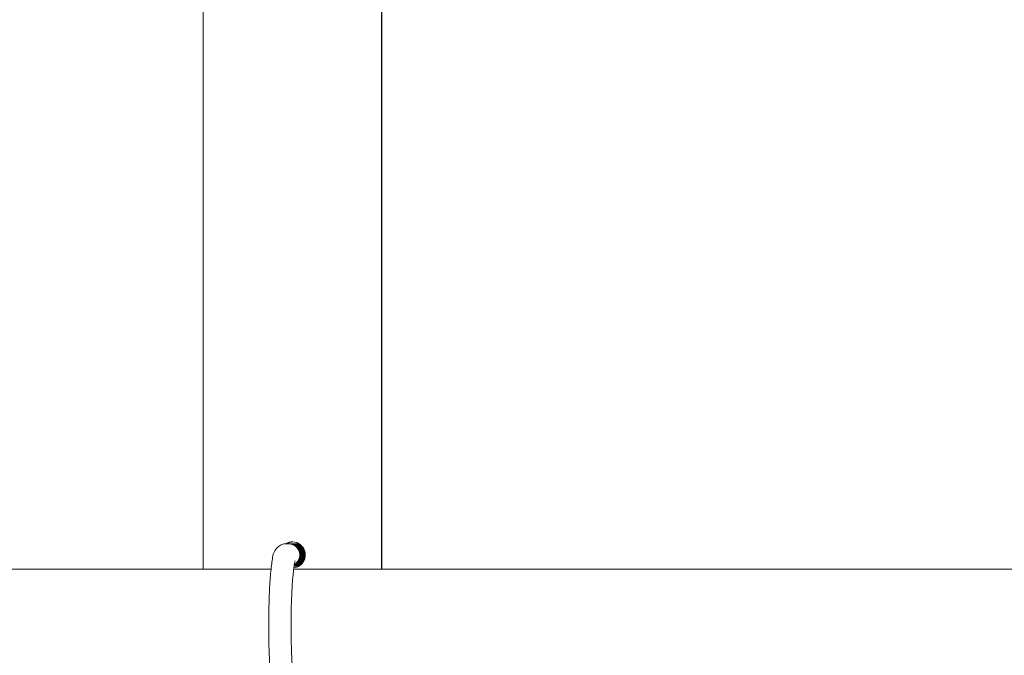
# Model space of a CAD drawing. Units: inches. Extents: x 125 to 3275, y -2095 to 2125.
# Drawn here: x 2454 to 2470, y 1044 to 1055 of the extents above; entities that cross this region are included whole.
import ezdxf

# ---------------------------------------------------------------- set-up
doc = ezdxf.new("R2010")
doc.units = ezdxf.units.IN
doc.header["$LTSCALE"] = 100
doc.header["$MEASUREMENT"] = 0
doc.layers.add('Visible (ANSI)', color=7, linetype='Continuous', lineweight=15)

msp = doc.modelspace()

# ---------------------------------------------------------------- linework, layer by layer
at = {"layer": 'Visible (ANSI)'}
for p, q in [((2456.71306, 1045.3046), (2456.71306, 1064.4046)), ((2459.70164, 1045.3046), (2459.70164, 1064.4046)), ((2459.7076, 1064.4046), (2459.7076, 1045.3046)), ((2458.10277, 1045.7296), (2458.14634, 1045.7296)), ((2458.15111, 1045.7296), (2458.15179, 1045.7296)), ((2458.15656, 1045.7296), (2458.15724, 1045.7296)), ((2458.162, 1045.7296), (2458.16269, 1045.7296)), ((2458.16745, 1045.7296), (2458.16813, 1045.7296)), ((2458.1729, 1045.7296), (2458.17358, 1045.7296)), ((2458.17835, 1045.7296), (2458.17903, 1045.7296)), ((2458.18379, 1045.7296), (2458.18447, 1045.7296)), ((2458.18924, 1045.7296), (2458.18992, 1045.7296)), ((2458.19469, 1045.7296), (2458.19537, 1045.7296)), ((2458.20013, 1045.7296), (2458.20082, 1045.7296)), ((2458.20558, 1045.7296), (2458.20626, 1045.7296)), ((2458.21103, 1045.7296), (2458.21171, 1045.7296)), ((2458.21648, 1045.7296), (2458.21716, 1045.7296)), ((2458.22192, 1045.7296), (2458.2226, 1045.7296)), ((2458.22737, 1045.7296), (2458.22805, 1045.7296)), ((2458.23282, 1045.7296), (2458.2335, 1045.7296)), ((2458.23827, 1045.7296), (2458.23895, 1045.7296)), ((2458.24371, 1045.7296), (2458.24439, 1045.7296)), ((2458.24916, 1045.7296), (2458.24984, 1045.7296)), ((2458.25461, 1045.7296), (2458.25529, 1045.7296)), ((2458.26005, 1045.7296), (2458.26074, 1045.7296)), ((2458.2655, 1045.7296), (2458.26618, 1045.7296)), ((2458.27095, 1045.7296), (2458.27163, 1045.7296)), ((2458.2764, 1045.7296), (2458.27708, 1045.7296)), ((2458.28184, 1045.7296), (2458.28252, 1045.7296)), ((2458.28729, 1045.7296), (2458.28797, 1045.7296)), ((2458.29274, 1045.7296), (2458.29342, 1045.7296)), ((2458.29819, 1045.7296), (2458.29887, 1045.7296)), ((2458.30363, 1045.7296), (2458.30431, 1045.7296)), ((2458.30908, 1045.7296), (2458.30976, 1045.7296)), ((2458.31453, 1045.7296), (2458.31521, 1045.7296)), ((2457.85198, 1045.3046), (2363.35223, 1045.3046)), ((2486.64301, 1045.3046), (2458.22952, 1045.3046)), ((2458.24099, 1045.3546), (2458.24167, 1045.3546)), ((2458.24644, 1045.3546), (2458.24712, 1045.3546)), ((2458.25188, 1045.3546), (2458.25256, 1045.3546)), ((2458.25733, 1045.3546), (2458.25801, 1045.3546)), ((2458.26278, 1045.3546), (2458.26346, 1045.3546)), ((2458.26823, 1045.3546), (2458.26891, 1045.3546)), ((2458.27367, 1045.3546), (2458.27435, 1045.3546)), ((2458.27912, 1045.3546), (2458.2798, 1045.3546)), ((2458.28457, 1045.3546), (2458.28525, 1045.3546)), ((2458.29001, 1045.3546), (2458.2907, 1045.3546)), ((2458.29546, 1045.3546), (2458.29614, 1045.3546)), ((2458.30091, 1045.3546), (2458.30159, 1045.3546)), ((2458.30636, 1045.3546), (2458.30704, 1045.3546)), ((2458.3118, 1045.3546), (2458.31248, 1045.3546)), ((2458.31725, 1045.3546), (2458.31793, 1045.3546))]:
    msp.add_line(p, q, dxfattribs=at)
for centre, major_axis, start_param, end_param in [((2458.20735, 1045.5421), (0, -0.21875), 0.11390954, 3.68410827), ((2458.22914, 1045.5421), (0, 0.21875), 0.05001437, 0.54109953), ((2458.14634, 1045.5421), (0, 0.1875), 3.66951886, 5.49778714)]:
    msp.add_ellipse(centre, major_axis=major_axis, ratio=0.9961947, start_param=start_param, end_param=end_param, dxfattribs=at)
for points, knots in [([(2458.10277, 1042.9796), (2458.07909, 1042.9796), (2458.05565, 1042.98417), (2458.01387, 1042.99928), (2457.99623, 1043.00996), (2457.96515, 1043.03359), (2457.95347, 1043.04644), (2457.93112, 1043.07467), (2457.9233, 1043.08879), (2457.90231, 1043.13104), (2457.89541, 1043.1547), (2457.87432, 1043.23531), (2457.86439, 1043.29849), (2457.84461, 1043.46593), (2457.83586, 1043.57288), (2457.82261, 1043.80497), (2457.8179, 1043.92805), (2457.81222, 1044.18295), (2457.81121, 1044.31457), (2457.81291, 1044.57451), (2457.81561, 1044.70278), (2457.82449, 1044.94431), (2457.83069, 1045.05738), (2457.84633, 1045.25962), (2457.85573, 1045.34771), (2457.8801, 1045.50409), (2457.86726, 1045.54604), (2457.94562, 1045.65327), (2457.95361, 1045.663), (2457.9797, 1045.68799), (2458.00118, 1045.70458), (2458.05264, 1045.72439), (2458.07755, 1045.7296), (2458.10277, 1045.7296)], [3.14159265, 3.14159265, 3.14159265, 3.14159265, 3.17308784, 3.17308784, 3.20776026, 3.20776026, 3.25124397, 3.25124397, 3.31528711, 3.31528711, 3.46312637, 3.46312637, 3.77728563, 3.77728563, 4.1324985, 4.1324985, 4.46217685, 4.46217685, 4.78726991, 4.78726991, 5.1117005, 5.1117005, 5.43811656, 5.43811656, 5.77315856, 5.77315856, 6.16447202, 6.16447202, 6.19989999, 6.19989999, 6.24963498, 6.24963498, 6.28318531, 6.28318531, 6.28318531, 6.28318531]), ([(2458.2549, 1043.26376), (2458.2549, 1043.26376), (2458.25334, 1043.26821), (2458.24777, 1043.28952), (2458.24268, 1043.31409), (2458.23065, 1043.3908), (2458.22355, 1043.4507), (2458.2101, 1043.60135), (2458.20389, 1043.69533), (2458.19401, 1043.90475), (2458.19043, 1044.02084), (2458.18653, 1044.2615), (2458.18624, 1044.38611), (2458.18905, 1044.63012), (2458.19215, 1044.74947), (2458.20135, 1044.9696), (2458.20743, 1045.07052), (2458.22156, 1045.24121), (2458.22964, 1045.31202), (2458.24129, 1045.38625), (2458.24484, 1045.40518), (2458.25055, 1045.43089), (2458.2529, 1045.43934), (2458.2546, 1045.44465), (2458.2549, 1045.44545), (2458.2549, 1045.44545)], [3.36759047, 3.36759047, 3.36759047, 3.36759047, 3.46330268, 3.46330268, 3.64868004, 3.64868004, 3.91462449, 3.91462449, 4.21633914, 4.21633914, 4.52857344, 4.52857344, 4.84382816, 4.84382816, 5.15926891, 5.15926891, 5.47227626, 5.47227626, 5.77618944, 5.77618944, 5.90915006, 5.90915006, 6.01723368, 6.01723368, 6.05718749, 6.05718749, 6.05718749, 6.05718749])]:
    msp.add_open_spline(points, degree=3, knots=knots, dxfattribs=at)
for points, weights, knots in [([(2458.24019, 1045.37868), (2458.26243, 1045.39131), (2458.28046, 1045.40952), (2458.33483, 1045.46444), (2458.33449, 1045.5421), (2458.33415, 1045.61977), (2458.2791, 1045.67469), (2458.22405, 1045.7296), (2458.14634, 1045.7296)], [0.965391471282, 0.973401559315, 1, 0.923879532511, 1, 0.923879532511, 1, 0.923879532511, 1], [0.9653980927, 0.9653980927, 0.9653980927, 0.9664634146, 0.9664634146, 0.9695121951, 0.9695121951, 0.9725609756, 0.9725609756, 0.9756097561, 0.9756097561, 0.9756097561]), ([(2458.23971, 1045.37581), (2458.26505, 1045.38913), (2458.28523, 1045.40952), (2458.3396, 1045.46444), (2458.33926, 1045.5421), (2458.33892, 1045.61977), (2458.28387, 1045.67469), (2458.22882, 1045.7296), (2458.15111, 1045.7296)], [0.963785063455, 0.970320246118, 1, 0.923879532511, 1, 0.923879532511, 1, 0.923879532511, 1], [0.9652746798, 0.9652746798, 0.9652746798, 0.9664634146, 0.9664634146, 0.9695121951, 0.9695121951, 0.9725609756, 0.9725609756, 0.9756097561, 0.9756097561, 0.9756097561]), ([(2458.23964, 1045.37542), (2458.26542, 1045.38883), (2458.28591, 1045.40952), (2458.34028, 1045.46444), (2458.33994, 1045.5421), (2458.3396, 1045.61977), (2458.28455, 1045.67469), (2458.2295, 1045.7296), (2458.15179, 1045.7296)], [0.96359919278, 0.969886977175, 1, 0.923879532511, 1, 0.923879532511, 1, 0.923879532511, 1], [0.9408670825, 0.9408670825, 0.9408670825, 0.9420731707, 0.9420731707, 0.9451219512, 0.9451219512, 0.9481707317, 0.9481707317, 0.9512195122, 0.9512195122, 0.9512195122]), ([(2458.23922, 1045.37283), (2458.26809, 1045.3867), (2458.29068, 1045.40952), (2458.34505, 1045.46444), (2458.34471, 1045.5421), (2458.34436, 1045.61977), (2458.28932, 1045.67469), (2458.23427, 1045.7296), (2458.15656, 1045.7296), (2458.1552, 1045.7296), (2458.15383, 1045.72958)], [0.962585642439, 0.966897810075, 1, 0.923879532511, 1, 0.923879532511, 1, 0.923879532511, 1, 0.998558163547, 0.997170948207], [0.9407473603, 0.9407473603, 0.9407473603, 0.9420731707, 0.9420731707, 0.9451219512, 0.9451219512, 0.9481707317, 0.9481707317, 0.9512195122, 0.9512195122, 0.9512772607, 0.9512772607, 0.9512772607]), ([(2458.23916, 1045.37247), (2458.26847, 1045.3864), (2458.29136, 1045.40952), (2458.34573, 1045.46444), (2458.34539, 1045.5421), (2458.34505, 1045.61977), (2458.29, 1045.67469), (2458.23495, 1045.7296), (2458.15724, 1045.7296)], [0.962480578865, 0.966476665452, 1, 0.923879532511, 1, 0.923879532511, 1, 0.923879532516, 0.999999999995], [0.9163402487, 0.9163402487, 0.9163402487, 0.9176829268, 0.9176829268, 0.9207317073, 0.9207317073, 0.9237804878, 0.9237804878, 0.9268292683, 0.9268292683, 0.9268292683]), ([(2458.23877, 1045.37012), (2458.27117, 1045.38432), (2458.29612, 1045.40952), (2458.35049, 1045.46444), (2458.35015, 1045.5421), (2458.34981, 1045.61977), (2458.29476, 1045.67469), (2458.23971, 1045.7296), (2458.162, 1045.7296)], [0.962009244791, 0.963565917939, 1, 0.923879532511, 1, 0.923879532511, 1, 0.923879532511, 1], [0.9162236673, 0.9162236673, 0.9162236673, 0.9176829268, 0.9176829268, 0.9207317073, 0.9207317073, 0.9237804878, 0.9237804878, 0.9268292683, 0.9268292683, 0.9268292683]), ([(2458.23872, 1045.3698), (2458.27156, 1045.38402), (2458.29681, 1045.40952), (2458.35117, 1045.46444), (2458.35083, 1045.5421), (2458.35049, 1045.61977), (2458.29544, 1045.67469), (2458.2404, 1045.7296), (2458.16269, 1045.7296)], [0.961978575119, 0.963155115754, 1, 0.923879532511, 1, 0.923879532511, 1, 0.923879532511, 1], [0.8918169699, 0.8918169699, 0.8918169699, 0.8932926829, 0.8932926829, 0.8963414634, 0.8963414634, 0.8993902439, 0.8993902439, 0.9024390244, 0.9024390244, 0.9024390244]), ([(2458.23838, 1045.36768), (2458.2743, 1045.38197), (2458.30157, 1045.40952), (2458.35594, 1045.46444), (2458.3556, 1045.5421), (2458.35526, 1045.61977), (2458.30021, 1045.67469), (2458.24516, 1045.7296), (2458.16745, 1045.7296), (2458.16609, 1045.7296), (2458.16473, 1045.72958)], [0.962009437121, 0.960311365377, 1, 0.923879532511, 1, 0.923879532511, 1, 0.923879532511, 1, 0.998558163547, 0.997170948208], [0.8917030719, 0.8917030719, 0.8917030719, 0.8932926829, 0.8932926829, 0.8963414634, 0.8963414634, 0.8993902439, 0.8993902439, 0.9024390244, 0.9024390244, 0.9024967729, 0.9024967729, 0.9024967729]), ([(2458.23834, 1045.36739), (2458.27469, 1045.38168), (2458.30225, 1045.40952), (2458.35662, 1045.46444), (2458.35628, 1045.5421), (2458.35594, 1045.61977), (2458.30089, 1045.67469), (2458.24584, 1045.7296), (2458.16813, 1045.7296)], [0.962048077438, 0.959909409414, 1, 0.923879532511, 1, 0.923879532511, 1, 0.923879532511, 1], [0.8672967288, 0.8672967288, 0.8672967288, 0.868902439, 0.868902439, 0.8719512195, 0.8719512195, 0.875, 0.875, 0.8780487805, 0.8780487805, 0.8780487805]), ([(2458.23803, 1045.36549), (2458.27746, 1045.37966), (2458.30702, 1045.40952), (2458.36139, 1045.46444), (2458.36105, 1045.5421), (2458.36071, 1045.61977), (2458.30566, 1045.67469), (2458.25061, 1045.7296), (2458.1729, 1045.7296)], [0.962549361961, 0.957122987766, 1, 0.923879532511, 1, 0.923879532511, 1, 0.923879532511, 1], [0.8671851269, 0.8671851269, 0.8671851269, 0.868902439, 0.868902439, 0.8719512195, 0.8719512195, 0.875, 0.875, 0.8780487805, 0.8780487805, 0.8780487805]), ([(2458.23799, 1045.36523), (2458.27786, 1045.37938), (2458.3077, 1045.40952), (2458.36207, 1045.46444), (2458.36173, 1045.5421), (2458.36139, 1045.61977), (2458.30634, 1045.67469), (2458.25129, 1045.7296), (2458.17358, 1045.7296)], [0.962653273158, 0.956728601368, 1, 0.923879532511, 1, 0.923879532511, 1, 0.923879532511, 1], [0.8427790871, 0.8427790871, 0.8427790871, 0.8445121951, 0.8445121951, 0.8475609756, 0.8475609756, 0.8506097561, 0.8506097561, 0.8536585366, 0.8536585366, 0.8536585366]), ([(2458.23772, 1045.36352), (2458.28064, 1045.37738), (2458.31247, 1045.40952), (2458.36683, 1045.46444), (2458.36649, 1045.5421), (2458.36615, 1045.61977), (2458.3111, 1045.67469), (2458.25606, 1045.7296), (2458.17835, 1045.7296), (2458.17698, 1045.7296), (2458.17562, 1045.72958)], [0.963599759326, 0.953991198821, 1, 0.923879532511, 1, 0.923879532511, 1, 0.923879532511, 1, 0.998558163547, 0.997170948209], [0.8426694485, 0.8426694485, 0.8426694485, 0.8445121951, 0.8445121951, 0.8475609756, 0.8475609756, 0.8506097561, 0.8506097561, 0.8536585366, 0.8536585366, 0.8537162851, 0.8537162851, 0.8537162851]), ([(2458.23769, 1045.36329), (2458.28104, 1045.37709), (2458.31315, 1045.40952), (2458.36752, 1045.46444), (2458.36718, 1045.5421), (2458.36683, 1045.61977), (2458.31179, 1045.67469), (2458.25674, 1045.7296), (2458.17903, 1045.7296)], [0.963765741836, 0.953603276743, 1, 0.923879532511, 1, 0.923879532511, 1, 0.923879532511, 1], [0.8182636675, 0.8182636675, 0.8182636675, 0.8201219512, 0.8201219512, 0.8231707317, 0.8231707317, 0.8262195122, 0.8262195122, 0.8292682927, 0.8292682927, 0.8292682927]), ([(2458.23745, 1045.36178), (2458.28385, 1045.37511), (2458.31791, 1045.40952), (2458.37228, 1045.46444), (2458.37194, 1045.5421), (2458.3716, 1045.61977), (2458.31655, 1045.67469), (2458.2615, 1045.7296), (2458.18379, 1045.7296)], [0.965137528029, 0.950907651293, 1, 0.923879532511, 1, 0.923879532511, 1, 0.923879532511, 1], [0.8181557022, 0.8181557022, 0.8181557022, 0.8201219512, 0.8201219512, 0.8231707317, 0.8231707317, 0.8262195122, 0.8262195122, 0.8292682927, 0.8292682927, 0.8292682927]), ([(2458.23742, 1045.36157), (2458.28425, 1045.37483), (2458.31859, 1045.40952), (2458.37296, 1045.46444), (2458.37262, 1045.5421), (2458.37228, 1045.61977), (2458.31723, 1045.67469), (2458.26218, 1045.7296), (2458.18447, 1045.7296)], [0.96536307101, 0.950525223815, 1, 0.923879532511, 1, 0.923879532511, 1, 0.923879532511, 1], [0.7937501413, 0.7937501413, 0.7937501413, 0.7957317073, 0.7957317073, 0.7987804878, 0.7987804878, 0.8018292683, 0.8018292683, 0.8048780488, 0.8048780488, 0.8048780488]), ([(2458.23721, 1045.36024), (2458.28707, 1045.37286), (2458.32336, 1045.40952), (2458.37773, 1045.46444), (2458.37739, 1045.5421), (2458.37705, 1045.61977), (2458.322, 1045.67469), (2458.26695, 1045.7296), (2458.18924, 1045.7296), (2458.18788, 1045.7296), (2458.18652, 1045.72958)], [0.967144662173, 0.94786498188, 1, 0.923879532511, 1, 0.923879532511, 1, 0.923879532511, 1, 0.998558163547, 0.997170948208], [0.7936435932, 0.7936435932, 0.7936435932, 0.7957317073, 0.7957317073, 0.7987804878, 0.7987804878, 0.8018292683, 0.8018292683, 0.8048780488, 0.8048780488, 0.8049357973, 0.8049357973, 0.8049357973]), ([(2458.23719, 1045.36006), (2458.28747, 1045.37258), (2458.32404, 1045.40952), (2458.37841, 1045.46444), (2458.37807, 1045.5421), (2458.37773, 1045.61977), (2458.32268, 1045.67469), (2458.26763, 1045.7296), (2458.18992, 1045.7296)], [0.967427831144, 0.947487187508, 1, 0.923879532511, 1, 0.923879532511, 1, 0.923879532511, 1], [0.7692382178, 0.7692382178, 0.7692382178, 0.7713414634, 0.7713414634, 0.7743902439, 0.7743902439, 0.7774390244, 0.7774390244, 0.7804878049, 0.7804878049, 0.7804878049]), ([(2458.23701, 1045.35891), (2458.2903, 1045.37062), (2458.32881, 1045.40952), (2458.38318, 1045.46444), (2458.38284, 1045.5421), (2458.3825, 1045.61977), (2458.32745, 1045.67469), (2458.2724, 1045.7296), (2458.19469, 1045.7296)], [0.969607455255, 0.944856615622, 1, 0.923879532511, 1, 0.923879532511, 1, 0.923879532511, 1], [0.769132858, 0.769132858, 0.769132858, 0.7713414634, 0.7713414634, 0.7743902439, 0.7743902439, 0.7774390244, 0.7774390244, 0.7804878049, 0.7804878049, 0.7804878049]), ([(2458.23698, 1045.35875), (2458.2907, 1045.37034), (2458.32949, 1045.40952), (2458.38386, 1045.46444), (2458.38352, 1045.5421), (2458.38318, 1045.61977), (2458.32813, 1045.67469), (2458.27308, 1045.7296), (2458.19537, 1045.7296)], [0.969946807543, 0.94448267993, 1, 0.923879532511, 1, 0.923879532511, 1, 0.923879532511, 1], [0.7447276372, 0.7447276372, 0.7447276372, 0.7469512195, 0.7469512195, 0.75, 0.75, 0.7530487805, 0.7530487805, 0.756097561, 0.756097561, 0.756097561]), ([(2458.23683, 1045.35776), (2458.29353, 1045.36839), (2458.33426, 1045.40952), (2458.38862, 1045.46444), (2458.38828, 1045.5421), (2458.38794, 1045.61977), (2458.33289, 1045.67469), (2458.27784, 1045.7296), (2458.20013, 1045.7296), (2458.19877, 1045.7296), (2458.19741, 1045.72958)], [0.972515899716, 0.941876613173, 1, 0.923879532511, 1, 0.923879532511, 1, 0.923879532511, 1, 0.998558163547, 0.997170948207], [0.7446232589, 0.7446232589, 0.7446232589, 0.7469512195, 0.7469512195, 0.75, 0.75, 0.7530487805, 0.7530487805, 0.756097561, 0.756097561, 0.7561553095, 0.7561553095, 0.7561553095]), ([(2458.23681, 1045.35763), (2458.29394, 1045.36811), (2458.33494, 1045.40952), (2458.3893, 1045.46444), (2458.38896, 1045.5421), (2458.38862, 1045.61977), (2458.33357, 1045.67469), (2458.27853, 1045.7296), (2458.20082, 1045.7296)], [0.972910420494, 0.941505832111, 1, 0.923879532511, 1, 0.923879532511, 1, 0.923879532511, 1], [0.7202181645, 0.7202181645, 0.7202181645, 0.7225609756, 0.7225609756, 0.7256097561, 0.7256097561, 0.7286585366, 0.7286585366, 0.7317073171, 0.7317073171, 0.7317073171]), ([(2458.23669, 1045.3568), (2458.29678, 1045.36616), (2458.3397, 1045.40952), (2458.39407, 1045.46444), (2458.39373, 1045.5421), (2458.39339, 1045.61977), (2458.33834, 1045.67469), (2458.28329, 1045.7296), (2458.20558, 1045.7296)], [0.975863232494, 0.938919549498, 1, 0.923879532511, 1, 0.923879532511, 1, 0.923879532511, 1], [0.7201145786, 0.7201145786, 0.7201145786, 0.7225609756, 0.7225609756, 0.7256097561, 0.7256097561, 0.7286585366, 0.7286585366, 0.7317073171, 0.7317073171, 0.7317073171]), ([(2458.23667, 1045.35669), (2458.29718, 1045.36588), (2458.34038, 1045.40952), (2458.39475, 1045.46444), (2458.39441, 1045.5421), (2458.39407, 1045.61977), (2458.33902, 1045.67469), (2458.28397, 1045.7296), (2458.20626, 1045.7296)], [0.976312286396, 0.938551276008, 1, 0.923879532511, 1, 0.923879532511, 1, 0.923879532511, 1], [0.6957095846, 0.6957095846, 0.6957095846, 0.6981707317, 0.6981707317, 0.7012195122, 0.7012195122, 0.7042682927, 0.7042682927, 0.7073170732, 0.7073170732, 0.7073170732]), ([(2458.23657, 1045.35602), (2458.30002, 1045.36393), (2458.34515, 1045.40952), (2458.39952, 1045.46444), (2458.39918, 1045.5421), (2458.39884, 1045.61977), (2458.34379, 1045.67469), (2458.28874, 1045.7296), (2458.21103, 1045.7296), (2458.20967, 1045.7296), (2458.20831, 1045.72958)], [0.979645592063, 0.935980415939, 1, 0.923879532511, 1, 0.923879532511, 1, 0.923879532511, 1, 0.998558163547, 0.997170948207], [0.6956066164, 0.6956066164, 0.6956066164, 0.6981707317, 0.6981707317, 0.7012195122, 0.7012195122, 0.7042682927, 0.7042682927, 0.7073170732, 0.7073170732, 0.7073748217, 0.7073748217, 0.7073748217]), ([(2458.23655, 1045.35594), (2458.30042, 1045.36365), (2458.34583, 1045.40952), (2458.4002, 1045.46444), (2458.39986, 1045.5421), (2458.39952, 1045.61977), (2458.34447, 1045.67469), (2458.28942, 1045.7296), (2458.21171, 1045.7296)], [0.980148886848, 0.935614049057, 1, 0.923879532511, 1, 0.923879532511, 1, 0.923879532511, 1], [0.6712016987, 0.6712016987, 0.6712016987, 0.6737804878, 0.6737804878, 0.6768292683, 0.6768292683, 0.6798780488, 0.6798780488, 0.6829268293, 0.6829268293, 0.6829268293]), ([(2458.23648, 1045.35542), (2458.30325, 1045.3617), (2458.3506, 1045.40952), (2458.40497, 1045.46444), (2458.40462, 1045.5421), (2458.40428, 1045.61977), (2458.34924, 1045.67469), (2458.29419, 1045.7296), (2458.21648, 1045.7296)], [0.983861762529, 0.933054539888, 1, 0.923879532511, 1, 0.923879532511, 1, 0.923879532511, 1], [0.6710991851, 0.6710991851, 0.6710991851, 0.6737804878, 0.6737804878, 0.6768292683, 0.6768292683, 0.6798780488, 0.6798780488, 0.6829268293, 0.6829268293, 0.6829268293]), ([(2458.23647, 1045.35535), (2458.30366, 1045.36142), (2458.35128, 1045.40952), (2458.40565, 1045.46444), (2458.40531, 1045.5421), (2458.40497, 1045.61977), (2458.34992, 1045.67469), (2458.29487, 1045.7296), (2458.21716, 1045.7296)], [0.984419322291, 0.932689515707, 1, 0.923879532511, 1, 0.923879532511, 1, 0.923879532511, 1], [0.6466943213, 0.6466943213, 0.6466943213, 0.6493902439, 0.6493902439, 0.6524390244, 0.6524390244, 0.6554878049, 0.6554878049, 0.6585365854, 0.6585365854, 0.6585365854]), ([(2458.23641, 1045.35498), (2458.30648, 1045.35946), (2458.35604, 1045.40952), (2458.41041, 1045.46444), (2458.41007, 1045.5421), (2458.40973, 1045.61977), (2458.35468, 1045.67469), (2458.29963, 1045.7296), (2458.22192, 1045.7296), (2458.22056, 1045.7296), (2458.2192, 1045.72958)], [0.988512987355, 0.930137517807, 1, 0.923879532511, 1, 0.923879532511, 1, 0.923879532511, 1, 0.998558163548, 0.99717094821], [0.6465921085, 0.6465921085, 0.6465921085, 0.6493902439, 0.6493902439, 0.6524390244, 0.6524390244, 0.6554878049, 0.6554878049, 0.6585365854, 0.6585365854, 0.6585943339, 0.6585943339, 0.6585943339]), ([(2458.2364, 1045.35494), (2458.30688, 1045.35918), (2458.35673, 1045.40952), (2458.41109, 1045.46444), (2458.41075, 1045.5421), (2458.41041, 1045.61977), (2458.35536, 1045.67469), (2458.30031, 1045.7296), (2458.2226, 1045.7296)], [0.98912513346, 0.929773301883, 1, 0.923879532511, 1, 0.923879532511, 1, 0.923879532511, 1], [0.622187277, 0.622187277, 0.622187277, 0.625, 0.625, 0.6280487805, 0.6280487805, 0.631097561, 0.631097561, 0.6341463415, 0.6341463415, 0.6341463415]), ([(2458.23637, 1045.35471), (2458.3097, 1045.35721), (2458.36149, 1045.40952), (2458.41586, 1045.46444), (2458.41552, 1045.5421), (2458.41518, 1045.61977), (2458.36013, 1045.67469), (2458.30508, 1045.7296), (2458.22737, 1045.7296)], [0.993602840164, 0.927225158466, 1, 0.923879532511, 1, 0.923879532511, 1, 0.923879532511, 1], [0.6220852187, 0.6220852187, 0.6220852187, 0.625, 0.625, 0.6280487805, 0.6280487805, 0.631097561, 0.631097561, 0.6341463415, 0.6341463415, 0.6341463415]), ([(2458.23637, 1045.35469), (2458.3101, 1045.35693), (2458.36217, 1045.40952), (2458.41654, 1045.46444), (2458.4162, 1045.5421), (2458.41586, 1045.61977), (2458.36081, 1045.67469), (2458.30576, 1045.7296), (2458.22805, 1045.7296)], [0.994270178641, 0.926861239313, 1, 0.923879532511, 1, 0.923879532511, 1, 0.923879532511, 1], [0.5976803991, 0.5976803991, 0.5976803991, 0.6006097561, 0.6006097561, 0.6036585366, 0.6036585366, 0.6067073171, 0.6067073171, 0.6097560976, 0.6097560976, 0.6097560976]), ([(2458.23635, 1045.35461), (2458.31291, 1045.35494), (2458.36694, 1045.40952), (2458.42131, 1045.46444), (2458.42097, 1045.5421), (2458.42063, 1045.61977), (2458.36558, 1045.67469), (2458.31053, 1045.7296), (2458.23282, 1045.7296), (2458.23146, 1045.7296), (2458.23009, 1045.72958)], [0.999137143685, 0.924313433992, 1, 0.923879532511, 1, 0.923879532511, 1, 0.923879532511, 1, 0.998558163548, 0.997170948209], [0.5975783543, 0.5975783543, 0.5975783543, 0.6006097561, 0.6006097561, 0.6036585366, 0.6036585366, 0.6067073171, 0.6067073171, 0.6097560976, 0.6097560976, 0.6098138461, 0.6098138461, 0.6098138461]), ([(2458.23635, 1045.3546), (2458.31331, 1045.35466), (2458.36762, 1045.40952), (2458.42199, 1045.46444), (2458.42165, 1045.5421), (2458.42131, 1045.61977), (2458.36626, 1045.67469), (2458.31121, 1045.7296), (2458.2335, 1045.7296)], [0.999860558139, 0.923949317419, 1, 0.923879532511, 1, 0.923879532511, 1, 0.923879532511, 1], [0.5731735267, 0.5731735267, 0.5731735267, 0.5762195122, 0.5762195122, 0.5792682927, 0.5792682927, 0.5823170732, 0.5823170732, 0.5853658537, 0.5853658537, 0.5853658537]), ([(2458.41992, 1045.5903), (2458.40677, 1045.63903), (2458.37102, 1045.67469), (2458.31598, 1045.7296), (2458.23827, 1045.7296)], [0.966190150375, 0.949220858555, 1, 0.923879532511, 1], [0.58028326465, 0.58028326465, 0.58028326465, 0.58231707317, 0.58231707317, 0.58536585366, 0.58536585366, 0.58536585366]), ([(2458.41652, 1045.60347), (2458.40226, 1045.64421), (2458.37171, 1045.67469), (2458.31666, 1045.7296), (2458.23895, 1045.7296)], [0.962784496994, 0.956269611993, 1, 0.923879532511, 1], [0.55617533774, 0.55617533774, 0.55617533774, 0.55792682927, 0.55792682927, 0.56097560976, 0.56097560976, 0.56097560976]), ([(2458.24026, 1045.37911), (2458.26206, 1045.39162), (2458.27978, 1045.40952), (2458.33415, 1045.46444), (2458.33381, 1045.5421), (2458.33347, 1045.61977), (2458.27842, 1045.67469)], [0.965666294806, 0.973849113328, 1, 0.923879532511, 1, 0.923879532511, 1], [0.98980626201, 0.98980626201, 0.98980626201, 0.99085365854, 0.99085365854, 0.99390243902, 0.99390243902, 0.99695121951, 0.99695121951, 0.99695121951]), ([(2458.39541, 1045.65263), (2458.38679, 1045.66439), (2458.37647, 1045.67469), (2458.32142, 1045.7296), (2458.24371, 1045.7296), (2458.24235, 1045.7296), (2458.24099, 1045.72958)], [0.975660747124, 0.984791981445, 1, 0.923879532511, 1, 0.998558163547, 0.997170948208], [0.55731771701, 0.55731771701, 0.55731771701, 0.55792682927, 0.55792682927, 0.56097560976, 0.56097560976, 0.56103335826, 0.56103335826, 0.56103335826]), ([(2458.39279, 1045.65699), (2458.38553, 1045.66633), (2458.37715, 1045.67469), (2458.3221, 1045.7296), (2458.24439, 1045.7296)], [0.979266226129, 0.987619507546, 1, 0.923879532511, 1], [0.53304072131, 0.53304072131, 0.53304072131, 0.53353658537, 0.53353658537, 0.53658536585, 0.53658536585, 0.53658536585]), ([(2458.36306, 1045.69515), (2458.31428, 1045.7296), (2458.25461, 1045.7296), (2458.25325, 1045.7296), (2458.25188, 1045.72958)], [0.97402601439, 0.9404920291, 1, 0.998558163546, 0.997170948207], [0.50981170595, 0.50981170595, 0.50981170595, 0.51219512195, 0.51219512195, 0.51225287045, 0.51225287045, 0.51225287045]), ([(2458.34425, 1045.7123), (2458.30676, 1045.7296), (2458.2655, 1045.7296), (2458.26414, 1045.7296), (2458.26278, 1045.72958)], [0.962330251665, 0.958084644216, 1, 0.998558163547, 0.997170948208], [0.46173583838, 0.46173583838, 0.46173583838, 0.46341463415, 0.46341463415, 0.46347238265, 0.46347238265, 0.46347238265]), ([(2458.3329, 1045.7209), (2458.30531, 1045.7296), (2458.2764, 1045.7296), (2458.27503, 1045.7296), (2458.27367, 1045.72958)], [0.96375685017, 0.970255933554, 1, 0.998558163547, 0.997170948208], [0.41344283562, 0.41344283562, 0.41344283562, 0.41463414634, 0.41463414634, 0.41469189484, 0.41469189484, 0.41469189484]), ([(2458.32604, 1045.72556), (2458.30687, 1045.7296), (2458.28729, 1045.7296), (2458.28593, 1045.7296), (2458.28457, 1045.72958)], [0.970190448225, 0.979660457108, 1, 0.998558163546, 0.997170948206], [0.365039018223, 0.365039018223, 0.365039018223, 0.365853658537, 0.365853658537, 0.365911407037, 0.365911407037, 0.365911407037]), ([(2458.32209, 1045.72808), (2458.31019, 1045.7296), (2458.29819, 1045.7296), (2458.29682, 1045.7296), (2458.29546, 1045.72958)], [0.979018720305, 0.987435432225, 1, 0.998558163548, 0.99717094821], [0.316569934082, 0.316569934082, 0.316569934082, 0.317073170732, 0.317073170732, 0.317130919232, 0.317130919232, 0.317130919232]), ([(2458.32014, 1045.72928), (2458.31461, 1045.7296), (2458.30908, 1045.7296), (2458.30772, 1045.7296), (2458.30636, 1045.72958)], [0.989230209322, 0.994168334981, 1, 0.998558163548, 0.997170948209], [0.26805911281, 0.26805911281, 0.26805911281, 0.268292682927, 0.268292682927, 0.268350431427, 0.268350431427, 0.268350431427]), ([(2458.24099, 1045.3546), (2458.31802, 1045.3546), (2458.37239, 1045.40952), (2458.40342, 1045.44087), (2458.41715, 1045.48295)], [1, 0.923879532511, 1, 0.955076539835, 0.963177380224], [0.57317073171, 0.57317073171, 0.57317073171, 0.5762195122, 0.5762195122, 0.5780187887, 0.5780187887, 0.5780187887]), ([(2458.24167, 1045.3546), (2458.3187, 1045.3546), (2458.37307, 1045.40952), (2458.39915, 1045.43587), (2458.41319, 1045.47029)], [1, 0.923879532511, 1, 0.961972398104, 0.961939794233], [0.5487804878, 0.5487804878, 0.5487804878, 0.55182926829, 0.55182926829, 0.55335235156, 0.55335235156, 0.55335235156]), ([(2458.24371, 1045.35462), (2458.24507, 1045.3546), (2458.24644, 1045.3546), (2458.32347, 1045.3546), (2458.37783, 1045.40952), (2458.38477, 1045.41652), (2458.39092, 1045.42423)], [0.99714638646, 0.998545396893, 1, 0.923879532511, 1, 0.989602991525, 0.982046159649], [0.54872222797, 0.54872222797, 0.54872222797, 0.5487804878, 0.5487804878, 0.55182926829, 0.55182926829, 0.55224568976, 0.55224568976, 0.55224568976]), ([(2458.24712, 1045.3546), (2458.32415, 1045.3546), (2458.37851, 1045.40952), (2458.38362, 1045.41468), (2458.38831, 1045.42022)], [1, 0.923879532511, 1, 0.992324418353, 0.986196766076], [0.5243902439, 0.5243902439, 0.5243902439, 0.52743902439, 0.52743902439, 0.52774644714, 0.52774644714, 0.52774644714]), ([(2458.25461, 1045.35462), (2458.25597, 1045.3546), (2458.25733, 1045.3546), (2458.31298, 1045.3546), (2458.35942, 1045.38542)], [0.997146386457, 0.998545396891, 1, 0.943821334518, 0.970564977831], [0.49994174017, 0.49994174017, 0.49994174017, 0.5, 0.5, 0.50225007051, 0.50225007051, 0.50225007051]), ([(2458.2655, 1045.35462), (2458.26686, 1045.3546), (2458.26823, 1045.3546), (2458.30654, 1045.3546), (2458.3417, 1045.36987)], [0.997146386459, 0.998545396892, 1, 0.960634359162, 0.961984539698], [0.45116125236, 0.45116125236, 0.45116125236, 0.4512195122, 0.4512195122, 0.45279618666, 0.45279618666, 0.45279618666]), ([(2458.2764, 1045.35462), (2458.27776, 1045.3546), (2458.27912, 1045.3546), (2458.30569, 1045.3546), (2458.33119, 1045.36211)], [0.997146386458, 0.998545396892, 1, 0.972362074995, 0.964793782345], [0.40238076456, 0.40238076456, 0.40238076456, 0.40243902439, 0.40243902439, 0.40354597984, 0.40354597984, 0.40354597984]), ([(2458.28729, 1045.35462), (2458.28865, 1045.3546), (2458.29001, 1045.3546), (2458.30765, 1045.3546), (2458.32496, 1045.35795)], [0.997146386459, 0.998545396892, 1, 0.981489057509, 0.971981081058], [0.353600276754, 0.353600276754, 0.353600276754, 0.353658536585, 0.353658536585, 0.354399937711, 0.354399937711, 0.354399937711]), ([(2458.29819, 1045.35462), (2458.29955, 1045.3546), (2458.30091, 1045.3546), (2458.31123, 1045.3546), (2458.32148, 1045.35576)], [0.997146386458, 0.998545396892, 1, 0.989081450587, 0.981295165733], [0.304819788949, 0.304819788949, 0.304819788949, 0.30487804878, 0.30487804878, 0.305315359027, 0.305315359027, 0.305315359027]), ([(2458.30908, 1045.35462), (2458.31044, 1045.3546), (2458.3118, 1045.3546), (2458.31585, 1045.3546), (2458.31989, 1045.35478)], [0.997146386458, 0.998545396892, 1, 0.995691077816, 0.991869982652], [0.256039301145, 0.256039301145, 0.256039301145, 0.256097560976, 0.256097560976, 0.256270142126, 0.256270142126, 0.256270142126])]:
    msp.add_rational_spline(points, weights, degree=2, knots=knots, dxfattribs=at)
for points, weights in [([(2458.37695, 1045.67947), (2458.32286, 1045.7296), (2458.24916, 1045.7296)], [0.993068984606, 0.927519055532, 1]), ([(2458.37499, 1045.68186), (2458.3215, 1045.7296), (2458.24984, 1045.7296)], [0.989775247368, 0.929390958021, 1]), ([(2458.36157, 1045.69665), (2458.31352, 1045.7296), (2458.25529, 1045.7296)], [0.972541494014, 0.941852351376, 1]), ([(2458.35245, 1045.70531), (2458.30943, 1045.7296), (2458.26005, 1045.7296)], [0.965526262242, 0.950256321748, 1]), ([(2458.35131, 1045.70633), (2458.30899, 1045.7296), (2458.26074, 1045.7296)], [0.964900936241, 0.951323607731, 1]), ([(2458.26787, 1045.68892), (2458.26544, 1045.68901), (2458.263, 1045.68901)], [0.993443156205, 0.996432016968, 0.99970444368]), ([(2458.26828, 1045.6886), (2458.26571, 1045.68879), (2458.26314, 1045.68889)], [0.986717012544, 0.989491436497, 0.992576525655]), ([(2458.26901, 1045.68801), (2458.2663, 1045.68833), (2458.26358, 1045.68854)], [0.980501268038, 0.983033316133, 0.985910770955]), ([(2458.27015, 1045.68709), (2458.26726, 1045.68756), (2458.26437, 1045.68792)], [0.974877313161, 0.977125288708, 0.979763863346]), ([(2458.27175, 1045.68577), (2458.26866, 1045.68642), (2458.26555, 1045.68695)], [0.969967491566, 0.971869217295, 0.974221451807]), ([(2458.34336, 1045.71302), (2458.30654, 1045.7296), (2458.26618, 1045.7296)], [0.962172571126, 0.958963088947, 1]), ([(2458.2739, 1045.68393), (2458.27058, 1045.68483), (2458.26722, 1045.68557)], [0.965957007466, 0.967418725675, 0.969412306427]), ([(2458.27673, 1045.68144), (2458.27312, 1045.68265), (2458.26945, 1045.68366)], [0.963131461159, 0.964008698636, 0.965531693335]), ([(2458.33787, 1045.71728), (2458.30554, 1045.7296), (2458.27095, 1045.7296)], [0.962129291228, 0.964625537046, 1]), ([(2458.33718, 1045.71779), (2458.30546, 1045.7296), (2458.27163, 1045.7296)], [0.962249505364, 0.965373240133, 1]), ([(2458.28038, 1045.67808), (2458.27642, 1045.67969), (2458.27237, 1045.68108)], [0.961944617058, 0.96200736024, 0.962881661338]), ([(2458.28504, 1045.6735), (2458.28066, 1045.67569), (2458.27614, 1045.67758)], [0.963149275385, 0.962014003656, 0.961944322808]), ([(2458.33236, 1045.72128), (2458.30534, 1045.7296), (2458.27708, 1045.7296)], [0.964053259537, 0.970908603878, 1]), ([(2458.32903, 1045.72358), (2458.30581, 1045.7296), (2458.28184, 1045.7296)], [0.966569568188, 0.975214228344, 1]), ([(2458.32861, 1045.72386), (2458.30592, 1045.7296), (2458.28252, 1045.7296)], [0.966983792597, 0.975795336311, 1]), ([(2458.32572, 1045.72577), (2458.30704, 1045.7296), (2458.28797, 1045.7296)], [0.970687289164, 0.980186211569, 1]), ([(2458.32377, 1045.72702), (2458.30836, 1045.7296), (2458.29274, 1045.7296)], [0.974388742455, 0.983706965066, 1]), ([(2458.32353, 1045.72717), (2458.30857, 1045.7296), (2458.29342, 1045.7296)], [0.974946209182, 0.984188996758, 1]), ([(2458.32192, 1045.72818), (2458.31044, 1045.7296), (2458.29887, 1045.7296)], [0.979622723929, 0.987882347128, 1]), ([(2458.32091, 1045.72881), (2458.31229, 1045.7296), (2458.30363, 1045.7296)], [0.983986349095, 0.99090695625, 1]), ([(2458.32079, 1045.72888), (2458.31257, 1045.7296), (2458.30431, 1045.7296)], [0.984627718351, 0.991325285818, 1]), ([(2458.32006, 1045.72932), (2458.31492, 1045.7296), (2458.30976, 1045.7296)], [0.989902935554, 0.994563143759, 1]), ([(2458.31972, 1045.72953), (2458.31712, 1045.7296), (2458.31453, 1045.7296)], [0.994710101537, 0.997256145185, 1]), ([(2458.31969, 1045.72955), (2458.31745, 1045.7296), (2458.31521, 1045.7296)], [0.995410268228, 0.997631433751, 1]), ([(2458.3196, 1045.7296), (2458.31842, 1045.7296), (2458.31725, 1045.72958)], [0.999602240902, 0.998366315599, 0.997170948209]), ([(2458.25188, 1045.3546), (2458.32062, 1045.3546), (2458.37276, 1045.39968)], [1, 0.931508661303, 0.986270992251]), ([(2458.25256, 1045.3546), (2458.3194, 1045.3546), (2458.37087, 1045.3975)], [1, 0.933281043762, 0.983519307266]), ([(2458.25801, 1045.3546), (2458.3123, 1045.3546), (2458.35801, 1045.38406)], [1, 0.945116395352, 0.969376026644]), ([(2458.26244, 1045.39522), (2458.26319, 1045.39523), (2458.26394, 1045.39525)], [0.996817475631, 0.995840717376, 0.994891313461]), ([(2458.2627, 1045.39543), (2458.26349, 1045.39547), (2458.26427, 1045.39552)], [0.989789194484, 0.988875324788, 0.987991443421]), ([(2458.26278, 1045.3546), (2458.30875, 1045.3546), (2458.34938, 1045.3762)], [1, 0.953134944051, 0.963976666359]), ([(2458.26328, 1045.39589), (2458.26411, 1045.39597), (2458.26495, 1045.39607)], [0.983251525333, 0.982409108925, 0.981599991759]), ([(2458.26346, 1045.3546), (2458.30838, 1045.3546), (2458.34831, 1045.37528)], [1, 0.954155587176, 0.963531807029]), ([(2458.26423, 1045.39667), (2458.26512, 1045.3968), (2458.266, 1045.39693)], [0.977274735307, 0.976516170863, 0.975795129808]), ([(2458.26563, 1045.39782), (2458.26658, 1045.398), (2458.26752, 1045.3982)], [0.971965425147, 0.971308743525, 0.970695074613]), ([(2458.26756, 1045.39945), (2458.26858, 1045.3997), (2458.26959, 1045.39997)], [0.967485689414, 0.966957468583, 0.966479558087]), ([(2458.26891, 1045.3546), (2458.30636, 1045.3546), (2458.34087, 1045.36923)], [1, 0.96147789231, 0.961945371254]), ([(2458.27013, 1045.40169), (2458.27122, 1045.40203), (2458.27232, 1045.40239)], [0.964085795701, 0.963726089898, 0.963426676029]), ([(2458.27367, 1045.3546), (2458.30565, 1045.3546), (2458.33577, 1045.36538)], [1, 0.966925796243, 0.962592954442]), ([(2458.27435, 1045.3546), (2458.30561, 1045.3546), (2458.33513, 1045.36491)], [1, 0.967646582559, 0.962795456017]), ([(2458.2798, 1045.3546), (2458.30575, 1045.3546), (2458.3307, 1045.36177)], [1, 0.972993554076, 0.965150104532]), ([(2458.28457, 1045.3546), (2458.30641, 1045.3546), (2458.32765, 1045.35971)], [1, 0.977166495478, 0.968031512417]), ([(2458.28525, 1045.3546), (2458.30654, 1045.3546), (2458.32728, 1045.35946)], [1, 0.977730659763, 0.968491284553]), ([(2458.2907, 1045.3546), (2458.30783, 1045.3546), (2458.32467, 1045.35776)], [1, 0.982001106045, 0.972513988076]), ([(2458.29546, 1045.3546), (2458.30928, 1045.3546), (2458.32294, 1045.35666)], [1, 0.985435144558, 0.976443954676]), ([(2458.29614, 1045.3546), (2458.30951, 1045.3546), (2458.32273, 1045.35653)], [1, 0.985905993332, 0.977031109207]), ([(2458.30159, 1045.3546), (2458.31149, 1045.3546), (2458.32134, 1045.35566)], [1, 0.989519185558, 0.981924519218]), ([(2458.30636, 1045.3546), (2458.31343, 1045.3546), (2458.32049, 1045.35515)], [1, 0.992485411002, 0.986454497806]), ([(2458.30704, 1045.3546), (2458.31373, 1045.3546), (2458.3204, 1045.35509)], [1, 0.992896176792, 0.987118259896]), ([(2458.31248, 1045.3546), (2458.31616, 1045.3546), (2458.31984, 1045.35475)], [1, 0.99607964587, 0.992563103672]), ([(2458.31725, 1045.3546), (2458.31844, 1045.3546), (2458.31962, 1045.35462)], [1, 0.998732933468, 0.997508048958]), ([(2458.31793, 1045.3546), (2458.31877, 1045.3546), (2458.31961, 1045.35461)], [1, 0.999103078826, 0.998227294348])]:
    msp.add_rational_spline(points, weights, degree=2, dxfattribs=at)

doc.saveas('drawing.dxf')
